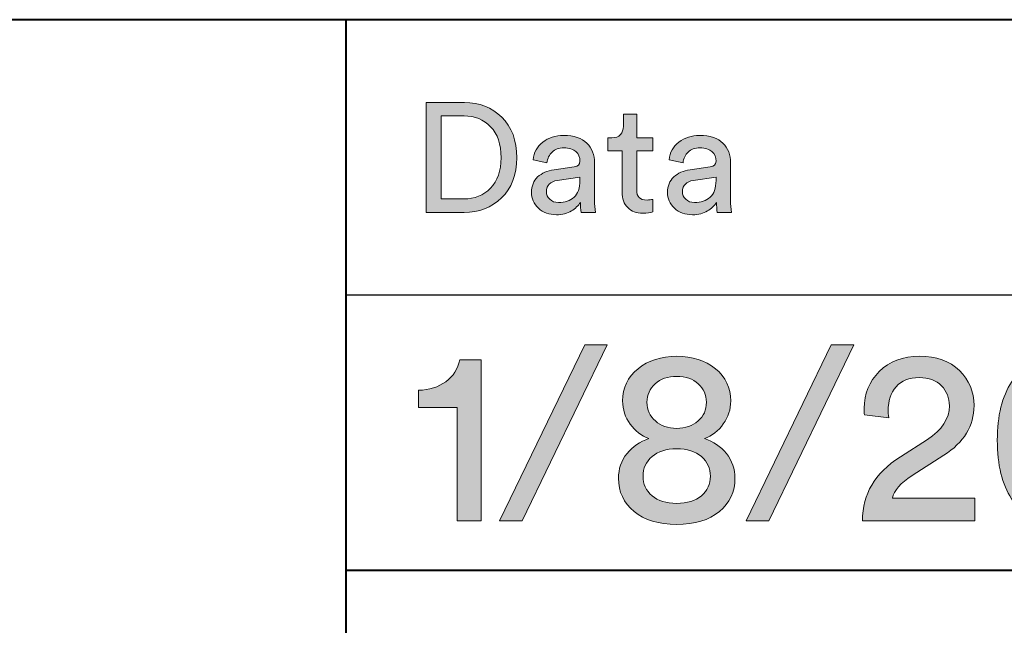
# Model space of a CAD drawing. Units: millimetres. Extents: x 8 to 202, y 14 to 285.
# Drawn here: x 101 to 119, y 26 to 37 of the extents above; entities that cross this region are included whole.
import ezdxf

# ---------------------------------------------------------------- set-up
doc = ezdxf.new("R2010")
doc.units = ezdxf.units.MM
doc.header["$MEASUREMENT"] = 0
doc.layers.add('Livello 1', color=7, linetype='Continuous')

# ---------------------------------------------------------------- blocks, each defined once
blk = doc.blocks.new('block 14')
at = {"layer": 'Livello 1'}
h = blk.add_hatch(color=7, dxfattribs=at)
h.dxf.hatch_style = 2
edge = h.paths.add_edge_path()
edge.add_spline(control_points=[(109.108, 33.111), (109.108, 33.111), (108.415, 33.111), (108.415, 33.111), (108.415, 33.111), (108.415, 35.108), (108.415, 35.108), (108.415, 35.108), (109.114, 35.108), (109.114, 35.108), (109.382, 35.108), (109.607, 35.02), (109.79, 34.842), (109.972, 34.665), (110.063, 34.419), (110.063, 34.105), (110.063, 33.794), (109.971, 33.55), (109.787, 33.375), (109.603, 33.199), (109.377, 33.111), (109.108, 33.111)], knot_values=[0, 0, 0, 0, 1, 1, 1, 2, 2, 2, 3, 3, 3, 4, 4, 4, 5, 5, 5, 6, 6, 6, 7, 7, 7, 7], degree=3, periodic=1)
edge = h.paths.add_edge_path()
edge.add_spline(control_points=[(108.691, 33.356), (108.691, 33.356), (109.1, 33.356), (109.1, 33.356), (109.295, 33.356), (109.457, 33.421), (109.585, 33.551), (109.714, 33.68), (109.778, 33.865), (109.778, 34.105), (109.778, 34.348), (109.715, 34.535), (109.588, 34.666), (109.461, 34.798), (109.3, 34.863), (109.105, 34.863), (109.105, 34.863), (108.691, 34.863), (108.691, 34.863), (108.691, 34.863), (108.691, 33.356), (108.691, 33.356)], knot_values=[0, 0, 0, 0, 1, 1, 1, 2, 2, 2, 3, 3, 3, 4, 4, 4, 5, 5, 5, 6, 6, 6, 7, 7, 7, 7], degree=3, periodic=1)
h = blk.add_hatch(color=7, dxfattribs=at)
h.dxf.hatch_style = 2
edge = h.paths.add_edge_path()
edge.add_spline(control_points=[(112.243, 34.894), (112.243, 34.894), (112.243, 34.466), (112.243, 34.466), (112.243, 34.466), (112.536, 34.466), (112.536, 34.466), (112.536, 34.466), (112.536, 34.227), (112.536, 34.227), (112.536, 34.227), (112.243, 34.227), (112.243, 34.227), (112.243, 34.227), (112.243, 33.523), (112.243, 33.523), (112.243, 33.458), (112.258, 33.412), (112.287, 33.382), (112.316, 33.352), (112.364, 33.336), (112.432, 33.336), (112.471, 33.336), (112.506, 33.34), (112.536, 33.348), (112.536, 33.348), (112.536, 33.123), (112.536, 33.123), (112.491, 33.106), (112.431, 33.097), (112.356, 33.097), (112.239, 33.097), (112.147, 33.131), (112.08, 33.198), (112.012, 33.266), (111.978, 33.361), (111.978, 33.483), (111.978, 33.483), (111.978, 34.227), (111.978, 34.227), (111.978, 34.227), (111.719, 34.227), (111.719, 34.227), (111.719, 34.227), (111.719, 34.466), (111.719, 34.466), (111.719, 34.466), (111.792, 34.466), (111.792, 34.466), (111.862, 34.466), (111.914, 34.485), (111.949, 34.524), (111.984, 34.562), (112.001, 34.613), (112.001, 34.675), (112.001, 34.675), (112.001, 34.894), (112.001, 34.894), (112.001, 34.894), (112.243, 34.894), (112.243, 34.894)], knot_values=[0, 0, 0, 0, 1, 1, 1, 2, 2, 2, 3, 3, 3, 4, 4, 4, 5, 5, 5, 6, 6, 6, 7, 7, 7, 8, 8, 8, 9, 9, 9, 10, 10, 10, 11, 11, 11, 12, 12, 12, 13, 13, 13, 14, 14, 14, 15, 15, 15, 16, 16, 16, 17, 17, 17, 18, 18, 18, 19, 19, 19, 20, 20, 20, 20], degree=3, periodic=1)
h = blk.add_hatch(color=7, dxfattribs=at)
h.dxf.hatch_style = 2
edge = h.paths.add_edge_path()
edge.add_spline(control_points=[(110.331, 33.475), (110.331, 33.591), (110.368, 33.684), (110.443, 33.755), (110.518, 33.825), (110.618, 33.869), (110.742, 33.886), (110.742, 33.886), (111.108, 33.939), (111.108, 33.939), (111.177, 33.949), (111.212, 33.982), (111.212, 34.041), (111.212, 34.112), (111.188, 34.17), (111.139, 34.215), (111.09, 34.26), (111.017, 34.283), (110.919, 34.283), (110.829, 34.283), (110.758, 34.258), (110.705, 34.208), (110.653, 34.158), (110.622, 34.092), (110.612, 34.01), (110.612, 34.01), (110.359, 34.069), (110.359, 34.069), (110.372, 34.198), (110.431, 34.304), (110.536, 34.386), (110.641, 34.467), (110.767, 34.508), (110.913, 34.508), (111.105, 34.508), (111.247, 34.462), (111.339, 34.369), (111.431, 34.276), (111.477, 34.157), (111.477, 34.012), (111.477, 34.012), (111.477, 33.334), (111.477, 33.334), (111.477, 33.253), (111.483, 33.179), (111.494, 33.111), (111.494, 33.111), (111.235, 33.111), (111.235, 33.111), (111.225, 33.168), (111.221, 33.229), (111.221, 33.294), (111.183, 33.234), (111.128, 33.181), (111.056, 33.137), (110.983, 33.092), (110.893, 33.069), (110.784, 33.069), (110.651, 33.069), (110.542, 33.109), (110.457, 33.189), (110.373, 33.268), (110.331, 33.364), (110.331, 33.475)], knot_values=[0, 0, 0, 0, 1, 1, 1, 2, 2, 2, 3, 3, 3, 4, 4, 4, 5, 5, 5, 6, 6, 6, 7, 7, 7, 8, 8, 8, 9, 9, 9, 10, 10, 10, 11, 11, 11, 12, 12, 12, 13, 13, 13, 14, 14, 14, 15, 15, 15, 16, 16, 16, 17, 17, 17, 18, 18, 18, 19, 19, 19, 20, 20, 20, 21, 21, 21, 21], degree=3, periodic=1)
edge = h.paths.add_edge_path()
edge.add_spline(control_points=[(110.821, 33.291), (110.939, 33.291), (111.034, 33.323), (111.105, 33.387), (111.176, 33.451), (111.212, 33.552), (111.212, 33.691), (111.212, 33.691), (111.212, 33.753), (111.212, 33.753), (111.212, 33.753), (110.798, 33.691), (110.798, 33.691), (110.738, 33.682), (110.69, 33.66), (110.654, 33.627), (110.619, 33.593), (110.601, 33.547), (110.601, 33.489), (110.601, 33.436), (110.621, 33.39), (110.662, 33.351), (110.702, 33.311), (110.755, 33.291), (110.821, 33.291)], knot_values=[0, 0, 0, 0, 1, 1, 1, 2, 2, 2, 3, 3, 3, 4, 4, 4, 5, 5, 5, 6, 6, 6, 7, 7, 7, 8, 8, 8, 8], degree=3, periodic=1)
h = blk.add_hatch(color=7, dxfattribs=at)
h.dxf.hatch_style = 2
edge = h.paths.add_edge_path()
edge.add_spline(control_points=[(112.804, 33.475), (112.804, 33.591), (112.841, 33.684), (112.916, 33.755), (112.992, 33.825), (113.091, 33.869), (113.215, 33.886), (113.215, 33.886), (113.581, 33.939), (113.581, 33.939), (113.651, 33.949), (113.685, 33.982), (113.685, 34.041), (113.685, 34.112), (113.661, 34.17), (113.612, 34.215), (113.563, 34.26), (113.49, 34.283), (113.393, 34.283), (113.302, 34.283), (113.231, 34.258), (113.178, 34.208), (113.126, 34.158), (113.095, 34.092), (113.085, 34.01), (113.085, 34.01), (112.832, 34.069), (112.832, 34.069), (112.845, 34.198), (112.904, 34.304), (113.009, 34.386), (113.115, 34.467), (113.24, 34.508), (113.387, 34.508), (113.578, 34.508), (113.72, 34.462), (113.812, 34.369), (113.904, 34.276), (113.95, 34.157), (113.95, 34.012), (113.95, 34.012), (113.95, 33.334), (113.95, 33.334), (113.95, 33.253), (113.956, 33.179), (113.967, 33.111), (113.967, 33.111), (113.708, 33.111), (113.708, 33.111), (113.698, 33.168), (113.694, 33.229), (113.694, 33.294), (113.656, 33.234), (113.601, 33.181), (113.529, 33.137), (113.457, 33.092), (113.366, 33.069), (113.257, 33.069), (113.124, 33.069), (113.015, 33.109), (112.931, 33.189), (112.846, 33.268), (112.804, 33.364), (112.804, 33.475)], knot_values=[0, 0, 0, 0, 1, 1, 1, 2, 2, 2, 3, 3, 3, 4, 4, 4, 5, 5, 5, 6, 6, 6, 7, 7, 7, 8, 8, 8, 9, 9, 9, 10, 10, 10, 11, 11, 11, 12, 12, 12, 13, 13, 13, 14, 14, 14, 15, 15, 15, 16, 16, 16, 17, 17, 17, 18, 18, 18, 19, 19, 19, 20, 20, 20, 21, 21, 21, 21], degree=3, periodic=1)
edge = h.paths.add_edge_path()
edge.add_spline(control_points=[(113.294, 33.291), (113.412, 33.291), (113.507, 33.323), (113.578, 33.387), (113.65, 33.451), (113.685, 33.552), (113.685, 33.691), (113.685, 33.691), (113.685, 33.753), (113.685, 33.753), (113.685, 33.753), (113.271, 33.691), (113.271, 33.691), (113.211, 33.682), (113.163, 33.66), (113.128, 33.627), (113.092, 33.593), (113.074, 33.547), (113.074, 33.489), (113.074, 33.436), (113.094, 33.39), (113.135, 33.351), (113.175, 33.311), (113.228, 33.291), (113.294, 33.291)], knot_values=[0, 0, 0, 0, 1, 1, 1, 2, 2, 2, 3, 3, 3, 4, 4, 4, 5, 5, 5, 6, 6, 6, 7, 7, 7, 8, 8, 8, 8], degree=3, periodic=1)
at = {"layer": 'Livello 1', "lineweight": 0}
for points, knots in [([(109.108, 33.111), (109.108, 33.111), (108.415, 33.111), (108.415, 33.111), (108.415, 33.111), (108.415, 35.108), (108.415, 35.108), (108.415, 35.108), (109.114, 35.108), (109.114, 35.108), (109.382, 35.108), (109.607, 35.02), (109.79, 34.842), (109.972, 34.665), (110.063, 34.419), (110.063, 34.105), (110.063, 33.794), (109.971, 33.55), (109.787, 33.375), (109.603, 33.199), (109.377, 33.111), (109.108, 33.111)], [0, 0, 0, 0, 1, 1, 1, 2, 2, 2, 3, 3, 3, 4, 4, 4, 5, 5, 5, 6, 6, 6, 7, 7, 7, 7]), ([(108.691, 33.356), (108.691, 33.356), (109.1, 33.356), (109.1, 33.356), (109.295, 33.356), (109.457, 33.421), (109.585, 33.551), (109.714, 33.68), (109.778, 33.865), (109.778, 34.105), (109.778, 34.348), (109.715, 34.535), (109.588, 34.666), (109.461, 34.798), (109.3, 34.863), (109.105, 34.863), (109.105, 34.863), (108.691, 34.863), (108.691, 34.863), (108.691, 34.863), (108.691, 33.356), (108.691, 33.356)], [0, 0, 0, 0, 1, 1, 1, 2, 2, 2, 3, 3, 3, 4, 4, 4, 5, 5, 5, 6, 6, 6, 7, 7, 7, 7]), ([(112.243, 34.894), (112.243, 34.894), (112.243, 34.466), (112.243, 34.466), (112.243, 34.466), (112.536, 34.466), (112.536, 34.466), (112.536, 34.466), (112.536, 34.227), (112.536, 34.227), (112.536, 34.227), (112.243, 34.227), (112.243, 34.227), (112.243, 34.227), (112.243, 33.523), (112.243, 33.523), (112.243, 33.458), (112.258, 33.412), (112.287, 33.382), (112.316, 33.352), (112.364, 33.336), (112.432, 33.336), (112.471, 33.336), (112.506, 33.34), (112.536, 33.348), (112.536, 33.348), (112.536, 33.123), (112.536, 33.123), (112.491, 33.106), (112.431, 33.097), (112.356, 33.097), (112.239, 33.097), (112.147, 33.131), (112.08, 33.198), (112.012, 33.266), (111.978, 33.361), (111.978, 33.483), (111.978, 33.483), (111.978, 34.227), (111.978, 34.227), (111.978, 34.227), (111.719, 34.227), (111.719, 34.227), (111.719, 34.227), (111.719, 34.466), (111.719, 34.466), (111.719, 34.466), (111.792, 34.466), (111.792, 34.466), (111.862, 34.466), (111.914, 34.485), (111.949, 34.524), (111.984, 34.562), (112.001, 34.613), (112.001, 34.675), (112.001, 34.675), (112.001, 34.894), (112.001, 34.894), (112.001, 34.894), (112.243, 34.894), (112.243, 34.894)], [0, 0, 0, 0, 1, 1, 1, 2, 2, 2, 3, 3, 3, 4, 4, 4, 5, 5, 5, 6, 6, 6, 7, 7, 7, 8, 8, 8, 9, 9, 9, 10, 10, 10, 11, 11, 11, 12, 12, 12, 13, 13, 13, 14, 14, 14, 15, 15, 15, 16, 16, 16, 17, 17, 17, 18, 18, 18, 19, 19, 19, 20, 20, 20, 20]), ([(110.331, 33.475), (110.331, 33.591), (110.368, 33.684), (110.443, 33.755), (110.518, 33.825), (110.618, 33.869), (110.742, 33.886), (110.742, 33.886), (111.108, 33.939), (111.108, 33.939), (111.177, 33.949), (111.212, 33.982), (111.212, 34.041), (111.212, 34.112), (111.188, 34.17), (111.139, 34.215), (111.09, 34.26), (111.017, 34.283), (110.919, 34.283), (110.829, 34.283), (110.758, 34.258), (110.705, 34.208), (110.653, 34.158), (110.622, 34.092), (110.612, 34.01), (110.612, 34.01), (110.359, 34.069), (110.359, 34.069), (110.372, 34.198), (110.431, 34.304), (110.536, 34.386), (110.641, 34.467), (110.767, 34.508), (110.913, 34.508), (111.105, 34.508), (111.247, 34.462), (111.339, 34.369), (111.431, 34.276), (111.477, 34.157), (111.477, 34.012), (111.477, 34.012), (111.477, 33.334), (111.477, 33.334), (111.477, 33.253), (111.483, 33.179), (111.494, 33.111), (111.494, 33.111), (111.235, 33.111), (111.235, 33.111), (111.225, 33.168), (111.221, 33.229), (111.221, 33.294), (111.183, 33.234), (111.128, 33.181), (111.056, 33.137), (110.983, 33.092), (110.893, 33.069), (110.784, 33.069), (110.651, 33.069), (110.542, 33.109), (110.457, 33.189), (110.373, 33.268), (110.331, 33.364), (110.331, 33.475)], [0, 0, 0, 0, 1, 1, 1, 2, 2, 2, 3, 3, 3, 4, 4, 4, 5, 5, 5, 6, 6, 6, 7, 7, 7, 8, 8, 8, 9, 9, 9, 10, 10, 10, 11, 11, 11, 12, 12, 12, 13, 13, 13, 14, 14, 14, 15, 15, 15, 16, 16, 16, 17, 17, 17, 18, 18, 18, 19, 19, 19, 20, 20, 20, 21, 21, 21, 21]), ([(112.804, 33.475), (112.804, 33.591), (112.841, 33.684), (112.916, 33.755), (112.992, 33.825), (113.091, 33.869), (113.215, 33.886), (113.215, 33.886), (113.581, 33.939), (113.581, 33.939), (113.651, 33.949), (113.685, 33.982), (113.685, 34.041), (113.685, 34.112), (113.661, 34.17), (113.612, 34.215), (113.563, 34.26), (113.49, 34.283), (113.393, 34.283), (113.302, 34.283), (113.231, 34.258), (113.178, 34.208), (113.126, 34.158), (113.095, 34.092), (113.085, 34.01), (113.085, 34.01), (112.832, 34.069), (112.832, 34.069), (112.845, 34.198), (112.904, 34.304), (113.009, 34.386), (113.115, 34.467), (113.24, 34.508), (113.387, 34.508), (113.578, 34.508), (113.72, 34.462), (113.812, 34.369), (113.904, 34.276), (113.95, 34.157), (113.95, 34.012), (113.95, 34.012), (113.95, 33.334), (113.95, 33.334), (113.95, 33.253), (113.956, 33.179), (113.967, 33.111), (113.967, 33.111), (113.708, 33.111), (113.708, 33.111), (113.698, 33.168), (113.694, 33.229), (113.694, 33.294), (113.656, 33.234), (113.601, 33.181), (113.529, 33.137), (113.457, 33.092), (113.366, 33.069), (113.257, 33.069), (113.124, 33.069), (113.015, 33.109), (112.931, 33.189), (112.846, 33.268), (112.804, 33.364), (112.804, 33.475)], [0, 0, 0, 0, 1, 1, 1, 2, 2, 2, 3, 3, 3, 4, 4, 4, 5, 5, 5, 6, 6, 6, 7, 7, 7, 8, 8, 8, 9, 9, 9, 10, 10, 10, 11, 11, 11, 12, 12, 12, 13, 13, 13, 14, 14, 14, 15, 15, 15, 16, 16, 16, 17, 17, 17, 18, 18, 18, 19, 19, 19, 20, 20, 20, 21, 21, 21, 21]), ([(110.821, 33.291), (110.939, 33.291), (111.034, 33.323), (111.105, 33.387), (111.176, 33.451), (111.212, 33.552), (111.212, 33.691), (111.212, 33.691), (111.212, 33.753), (111.212, 33.753), (111.212, 33.753), (110.798, 33.691), (110.798, 33.691), (110.738, 33.682), (110.69, 33.66), (110.654, 33.627), (110.619, 33.593), (110.601, 33.547), (110.601, 33.489), (110.601, 33.436), (110.621, 33.39), (110.662, 33.351), (110.702, 33.311), (110.755, 33.291), (110.821, 33.291)], [0, 0, 0, 0, 1, 1, 1, 2, 2, 2, 3, 3, 3, 4, 4, 4, 5, 5, 5, 6, 6, 6, 7, 7, 7, 8, 8, 8, 8]), ([(113.294, 33.291), (113.412, 33.291), (113.507, 33.323), (113.578, 33.387), (113.65, 33.451), (113.685, 33.552), (113.685, 33.691), (113.685, 33.691), (113.685, 33.753), (113.685, 33.753), (113.685, 33.753), (113.271, 33.691), (113.271, 33.691), (113.211, 33.682), (113.163, 33.66), (113.128, 33.627), (113.092, 33.593), (113.074, 33.547), (113.074, 33.489), (113.074, 33.436), (113.094, 33.39), (113.135, 33.351), (113.175, 33.311), (113.228, 33.291), (113.294, 33.291)], [0, 0, 0, 0, 1, 1, 1, 2, 2, 2, 3, 3, 3, 4, 4, 4, 5, 5, 5, 6, 6, 6, 7, 7, 7, 8, 8, 8, 8])]:
    blk.add_open_spline(points, degree=3, knots=knots, dxfattribs=at)
blk = doc.blocks.new('block 17')
at = {"layer": 'Livello 1'}
h = blk.add_hatch(color=7, dxfattribs=at)
h.dxf.hatch_style = 2
h.paths.add_polyline_path([(111.709, 30.706), (110.163, 27.511), (109.752, 27.511), (111.298, 30.706)])
h = blk.add_hatch(color=7, dxfattribs=at)
h.dxf.hatch_style = 2
h.paths.add_polyline_path([(116.189, 30.706), (114.643, 27.511), (114.232, 27.511), (115.778, 30.706)])
h = blk.add_hatch(color=7, dxfattribs=at)
h.dxf.hatch_style = 2
edge = h.paths.add_edge_path()
edge.add_spline(control_points=[(109.415, 27.511), (109.415, 27.511), (108.982, 27.511), (108.982, 27.511), (108.982, 27.511), (108.982, 29.571), (108.982, 29.571), (108.982, 29.571), (108.274, 29.571), (108.274, 29.571), (108.274, 29.571), (108.274, 29.882), (108.274, 29.882), (108.473, 29.885), (108.639, 29.937), (108.774, 30.037), (108.91, 30.138), (108.994, 30.269), (109.027, 30.432), (109.027, 30.432), (109.415, 30.432), (109.415, 30.432), (109.415, 30.432), (109.415, 27.511), (109.415, 27.511)], knot_values=[0, 0, 0, 0, 1, 1, 1, 2, 2, 2, 3, 3, 3, 4, 4, 4, 5, 5, 5, 6, 6, 6, 7, 7, 7, 8, 8, 8, 8], degree=3, periodic=1)
h = blk.add_hatch(color=7, dxfattribs=at)
h.dxf.hatch_style = 2
edge = h.paths.add_edge_path()
edge.add_spline(control_points=[(113.746, 27.68), (113.557, 27.523), (113.298, 27.444), (112.971, 27.444), (112.643, 27.444), (112.385, 27.523), (112.195, 27.68), (112.006, 27.838), (111.912, 28.039), (111.912, 28.282), (111.912, 28.453), (111.963, 28.603), (112.067, 28.73), (112.171, 28.858), (112.304, 28.949), (112.466, 29.003), (112.328, 29.054), (112.213, 29.142), (112.123, 29.267), (112.033, 29.391), (111.988, 29.532), (111.988, 29.688), (111.988, 29.925), (112.081, 30.12), (112.267, 30.272), (112.454, 30.423), (112.688, 30.499), (112.971, 30.499), (113.253, 30.499), (113.487, 30.423), (113.674, 30.272), (113.86, 30.12), (113.953, 29.925), (113.953, 29.688), (113.953, 29.535), (113.908, 29.395), (113.818, 29.269), (113.728, 29.143), (113.613, 29.054), (113.475, 29.003), (113.638, 28.952), (113.77, 28.862), (113.874, 28.732), (113.978, 28.603), (114.03, 28.453), (114.03, 28.282), (114.03, 28.039), (113.935, 27.838), (113.746, 27.68)], knot_values=[0, 0, 0, 0, 1, 1, 1, 2, 2, 2, 3, 3, 3, 4, 4, 4, 5, 5, 5, 6, 6, 6, 7, 7, 7, 8, 8, 8, 9, 9, 9, 10, 10, 10, 11, 11, 11, 12, 12, 12, 13, 13, 13, 14, 14, 14, 15, 15, 15, 16, 16, 16, 16], degree=3, periodic=1)
edge = h.paths.add_edge_path()
edge.add_spline(control_points=[(112.522, 27.966), (112.632, 27.873), (112.781, 27.827), (112.971, 27.827), (113.16, 27.827), (113.309, 27.873), (113.419, 27.966), (113.529, 28.06), (113.583, 28.177), (113.583, 28.318), (113.583, 28.462), (113.529, 28.582), (113.419, 28.676), (113.309, 28.771), (113.16, 28.818), (112.971, 28.818), (112.781, 28.818), (112.632, 28.771), (112.522, 28.676), (112.412, 28.582), (112.358, 28.462), (112.358, 28.318), (112.358, 28.177), (112.412, 28.06), (112.522, 27.966)], knot_values=[0, 0, 0, 0, 1, 1, 1, 2, 2, 2, 3, 3, 3, 4, 4, 4, 5, 5, 5, 6, 6, 6, 7, 7, 7, 8, 8, 8, 8], degree=3, periodic=1)
edge = h.paths.add_edge_path()
edge.add_spline(control_points=[(112.971, 29.188), (113.127, 29.191), (113.256, 29.236), (113.358, 29.323), (113.46, 29.41), (113.511, 29.524), (113.511, 29.665), (113.511, 29.798), (113.462, 29.909), (113.363, 29.999), (113.263, 30.089), (113.133, 30.134), (112.971, 30.134), (112.808, 30.134), (112.678, 30.089), (112.578, 29.999), (112.479, 29.909), (112.43, 29.798), (112.43, 29.665), (112.43, 29.524), (112.481, 29.41), (112.583, 29.323), (112.685, 29.236), (112.814, 29.191), (112.971, 29.188)], knot_values=[0, 0, 0, 0, 1, 1, 1, 2, 2, 2, 3, 3, 3, 4, 4, 4, 5, 5, 5, 6, 6, 6, 7, 7, 7, 8, 8, 8, 8], degree=3, periodic=1)
h = blk.add_hatch(color=7, dxfattribs=at)
h.dxf.hatch_style = 2
edge = h.paths.add_edge_path()
edge.add_spline(control_points=[(116.824, 29.381), (116.824, 29.381), (116.383, 29.436), (116.383, 29.436), (116.379, 29.463), (116.378, 29.502), (116.378, 29.553), (116.378, 29.814), (116.469, 30.037), (116.653, 30.222), (116.836, 30.407), (117.081, 30.499), (117.387, 30.499), (117.691, 30.499), (117.931, 30.413), (118.109, 30.24), (118.286, 30.067), (118.375, 29.855), (118.375, 29.602), (118.375, 29.233), (118.191, 28.932), (117.825, 28.701), (117.825, 28.701), (117.248, 28.331), (117.248, 28.331), (117.041, 28.199), (116.922, 28.062), (116.892, 27.921), (116.892, 27.921), (118.392, 27.921), (118.392, 27.921), (118.392, 27.921), (118.392, 27.511), (118.392, 27.511), (118.392, 27.511), (116.346, 27.511), (116.346, 27.511), (116.352, 27.757), (116.409, 27.974), (116.515, 28.16), (116.622, 28.347), (116.797, 28.518), (117.041, 28.674), (117.041, 28.674), (117.527, 28.989), (117.527, 28.989), (117.795, 29.161), (117.928, 29.364), (117.928, 29.598), (117.928, 29.742), (117.88, 29.864), (117.784, 29.963), (117.688, 30.062), (117.553, 30.112), (117.379, 30.112), (117.195, 30.112), (117.055, 30.056), (116.959, 29.945), (116.863, 29.834), (116.815, 29.689), (116.815, 29.512), (116.815, 29.485), (116.818, 29.442), (116.824, 29.381)], knot_values=[0, 0, 0, 0, 1, 1, 1, 2, 2, 2, 3, 3, 3, 4, 4, 4, 5, 5, 5, 6, 6, 6, 7, 7, 7, 8, 8, 8, 9, 9, 9, 10, 10, 10, 11, 11, 11, 12, 12, 12, 13, 13, 13, 14, 14, 14, 15, 15, 15, 16, 16, 16, 17, 17, 17, 18, 18, 18, 19, 19, 19, 20, 20, 20, 21, 21, 21, 21], degree=3, periodic=1)
h = blk.add_hatch(color=7, dxfattribs=at)
h.dxf.hatch_style = 2
edge = h.paths.add_edge_path()
edge.add_spline(control_points=[(118.798, 28.972), (118.798, 29.419), (118.885, 29.772), (119.059, 30.031), (119.267, 30.343), (119.565, 30.499), (119.956, 30.499), (120.347, 30.499), (120.646, 30.343), (120.853, 30.031), (121.027, 29.772), (121.115, 29.419), (121.115, 28.972), (121.115, 28.524), (121.027, 28.171), (120.853, 27.912), (120.646, 27.6), (120.347, 27.444), (119.956, 27.444), (119.565, 27.444), (119.267, 27.6), (119.059, 27.912), (118.885, 28.171), (118.798, 28.524), (118.798, 28.972)], knot_values=[0, 0, 0, 0, 1, 1, 1, 2, 2, 2, 3, 3, 3, 4, 4, 4, 5, 5, 5, 6, 6, 6, 7, 7, 7, 8, 8, 8, 8], degree=3, periodic=1)
edge = h.paths.add_edge_path()
edge.add_spline(control_points=[(119.235, 28.972), (119.235, 28.521), (119.321, 28.205), (119.492, 28.025), (119.612, 27.899), (119.767, 27.836), (119.956, 27.836), (120.146, 27.836), (120.3, 27.899), (120.421, 28.025), (120.592, 28.205), (120.678, 28.521), (120.678, 28.972), (120.678, 29.422), (120.592, 29.738), (120.421, 29.918), (120.3, 30.044), (120.146, 30.107), (119.956, 30.107), (119.767, 30.107), (119.612, 30.044), (119.492, 29.918), (119.321, 29.738), (119.235, 29.422), (119.235, 28.972)], knot_values=[0, 0, 0, 0, 1, 1, 1, 2, 2, 2, 3, 3, 3, 4, 4, 4, 5, 5, 5, 6, 6, 6, 7, 7, 7, 8, 8, 8, 8], degree=3, periodic=1)
at = {"layer": 'Livello 1', "lineweight": 0}
for points in [[(111.709, 30.706), (110.163, 27.511), (109.752, 27.511), (111.298, 30.706), (111.709, 30.706)], [(116.189, 30.706), (114.643, 27.511), (114.232, 27.511), (115.778, 30.706), (116.189, 30.706)]]:
    blk.add_lwpolyline(points, dxfattribs=at)
for points, knots in [([(109.415, 27.511), (109.415, 27.511), (108.982, 27.511), (108.982, 27.511), (108.982, 27.511), (108.982, 29.571), (108.982, 29.571), (108.982, 29.571), (108.274, 29.571), (108.274, 29.571), (108.274, 29.571), (108.274, 29.882), (108.274, 29.882), (108.473, 29.885), (108.639, 29.937), (108.774, 30.037), (108.91, 30.138), (108.994, 30.269), (109.027, 30.432), (109.027, 30.432), (109.415, 30.432), (109.415, 30.432), (109.415, 30.432), (109.415, 27.511), (109.415, 27.511)], [0, 0, 0, 0, 1, 1, 1, 2, 2, 2, 3, 3, 3, 4, 4, 4, 5, 5, 5, 6, 6, 6, 7, 7, 7, 8, 8, 8, 8]), ([(113.746, 27.68), (113.557, 27.523), (113.298, 27.444), (112.971, 27.444), (112.643, 27.444), (112.385, 27.523), (112.195, 27.68), (112.006, 27.838), (111.912, 28.039), (111.912, 28.282), (111.912, 28.453), (111.963, 28.603), (112.067, 28.73), (112.171, 28.858), (112.304, 28.949), (112.466, 29.003), (112.328, 29.054), (112.213, 29.142), (112.123, 29.267), (112.033, 29.391), (111.988, 29.532), (111.988, 29.688), (111.988, 29.925), (112.081, 30.12), (112.267, 30.272), (112.454, 30.423), (112.688, 30.499), (112.971, 30.499), (113.253, 30.499), (113.487, 30.423), (113.674, 30.272), (113.86, 30.12), (113.953, 29.925), (113.953, 29.688), (113.953, 29.535), (113.908, 29.395), (113.818, 29.269), (113.728, 29.143), (113.613, 29.054), (113.475, 29.003), (113.638, 28.952), (113.77, 28.862), (113.874, 28.732), (113.978, 28.603), (114.03, 28.453), (114.03, 28.282), (114.03, 28.039), (113.935, 27.838), (113.746, 27.68)], [0, 0, 0, 0, 1, 1, 1, 2, 2, 2, 3, 3, 3, 4, 4, 4, 5, 5, 5, 6, 6, 6, 7, 7, 7, 8, 8, 8, 9, 9, 9, 10, 10, 10, 11, 11, 11, 12, 12, 12, 13, 13, 13, 14, 14, 14, 15, 15, 15, 16, 16, 16, 16]), ([(116.824, 29.381), (116.824, 29.381), (116.383, 29.436), (116.383, 29.436), (116.379, 29.463), (116.378, 29.502), (116.378, 29.553), (116.378, 29.814), (116.469, 30.037), (116.653, 30.222), (116.836, 30.407), (117.081, 30.499), (117.387, 30.499), (117.691, 30.499), (117.931, 30.413), (118.109, 30.24), (118.286, 30.067), (118.375, 29.855), (118.375, 29.602), (118.375, 29.233), (118.191, 28.932), (117.825, 28.701), (117.825, 28.701), (117.248, 28.331), (117.248, 28.331), (117.041, 28.199), (116.922, 28.062), (116.892, 27.921), (116.892, 27.921), (118.392, 27.921), (118.392, 27.921), (118.392, 27.921), (118.392, 27.511), (118.392, 27.511), (118.392, 27.511), (116.346, 27.511), (116.346, 27.511), (116.352, 27.757), (116.409, 27.974), (116.515, 28.16), (116.622, 28.347), (116.797, 28.518), (117.041, 28.674), (117.041, 28.674), (117.527, 28.989), (117.527, 28.989), (117.795, 29.161), (117.928, 29.364), (117.928, 29.598), (117.928, 29.742), (117.88, 29.864), (117.784, 29.963), (117.688, 30.062), (117.553, 30.112), (117.379, 30.112), (117.195, 30.112), (117.055, 30.056), (116.959, 29.945), (116.863, 29.834), (116.815, 29.689), (116.815, 29.512), (116.815, 29.485), (116.818, 29.442), (116.824, 29.381)], [0, 0, 0, 0, 1, 1, 1, 2, 2, 2, 3, 3, 3, 4, 4, 4, 5, 5, 5, 6, 6, 6, 7, 7, 7, 8, 8, 8, 9, 9, 9, 10, 10, 10, 11, 11, 11, 12, 12, 12, 13, 13, 13, 14, 14, 14, 15, 15, 15, 16, 16, 16, 17, 17, 17, 18, 18, 18, 19, 19, 19, 20, 20, 20, 21, 21, 21, 21]), ([(118.798, 28.972), (118.798, 29.419), (118.885, 29.772), (119.059, 30.031), (119.267, 30.343), (119.565, 30.499), (119.956, 30.499), (120.347, 30.499), (120.646, 30.343), (120.853, 30.031), (121.027, 29.772), (121.115, 29.419), (121.115, 28.972), (121.115, 28.524), (121.027, 28.171), (120.853, 27.912), (120.646, 27.6), (120.347, 27.444), (119.956, 27.444), (119.565, 27.444), (119.267, 27.6), (119.059, 27.912), (118.885, 28.171), (118.798, 28.524), (118.798, 28.972)], [0, 0, 0, 0, 1, 1, 1, 2, 2, 2, 3, 3, 3, 4, 4, 4, 5, 5, 5, 6, 6, 6, 7, 7, 7, 8, 8, 8, 8]), ([(112.971, 29.188), (113.127, 29.191), (113.256, 29.236), (113.358, 29.323), (113.46, 29.41), (113.511, 29.524), (113.511, 29.665), (113.511, 29.798), (113.462, 29.909), (113.363, 29.999), (113.263, 30.089), (113.133, 30.134), (112.971, 30.134), (112.808, 30.134), (112.678, 30.089), (112.578, 29.999), (112.479, 29.909), (112.43, 29.798), (112.43, 29.665), (112.43, 29.524), (112.481, 29.41), (112.583, 29.323), (112.685, 29.236), (112.814, 29.191), (112.971, 29.188)], [0, 0, 0, 0, 1, 1, 1, 2, 2, 2, 3, 3, 3, 4, 4, 4, 5, 5, 5, 6, 6, 6, 7, 7, 7, 8, 8, 8, 8]), ([(112.522, 27.966), (112.632, 27.873), (112.781, 27.827), (112.971, 27.827), (113.16, 27.827), (113.309, 27.873), (113.419, 27.966), (113.529, 28.06), (113.583, 28.177), (113.583, 28.318), (113.583, 28.462), (113.529, 28.582), (113.419, 28.676), (113.309, 28.771), (113.16, 28.818), (112.971, 28.818), (112.781, 28.818), (112.632, 28.771), (112.522, 28.676), (112.412, 28.582), (112.358, 28.462), (112.358, 28.318), (112.358, 28.177), (112.412, 28.06), (112.522, 27.966)], [0, 0, 0, 0, 1, 1, 1, 2, 2, 2, 3, 3, 3, 4, 4, 4, 5, 5, 5, 6, 6, 6, 7, 7, 7, 8, 8, 8, 8])]:
    blk.add_open_spline(points, degree=3, knots=knots, dxfattribs=at)

msp = doc.modelspace()

# ---------------------------------------------------------------- linework, layer by layer
at = {"layer": 'Livello 1', "color": 7, "lineweight": 40}
for points in [[(201.961, 36.611), (11.961, 36.611)], [(106.961, 14.614), (106.961, 36.611)], [(106.961, 26.614), (201.961, 26.614)]]:
    msp.add_lwpolyline(points, dxfattribs=at)
at = {"layer": 'Livello 1', "color": 7, "lineweight": 9}
for points in [[(106.961, 36.611), (181.961, 36.611)], [(106.961, 36.611), (106.961, 26.611)], [(106.961, 31.614), (181.961, 31.614)], [(106.961, 31.611), (181.961, 31.611)], [(106.961, 26.611), (181.961, 26.611)]]:
    msp.add_lwpolyline(points, dxfattribs=at)

# ---------------------------------------------------------------- block references
at = {"layer": 'Livello 1'}
for name in ['block 14', 'block 17']:
    msp.add_blockref(name, (0, 0), dxfattribs=at)

doc.saveas('drawing.dxf')
